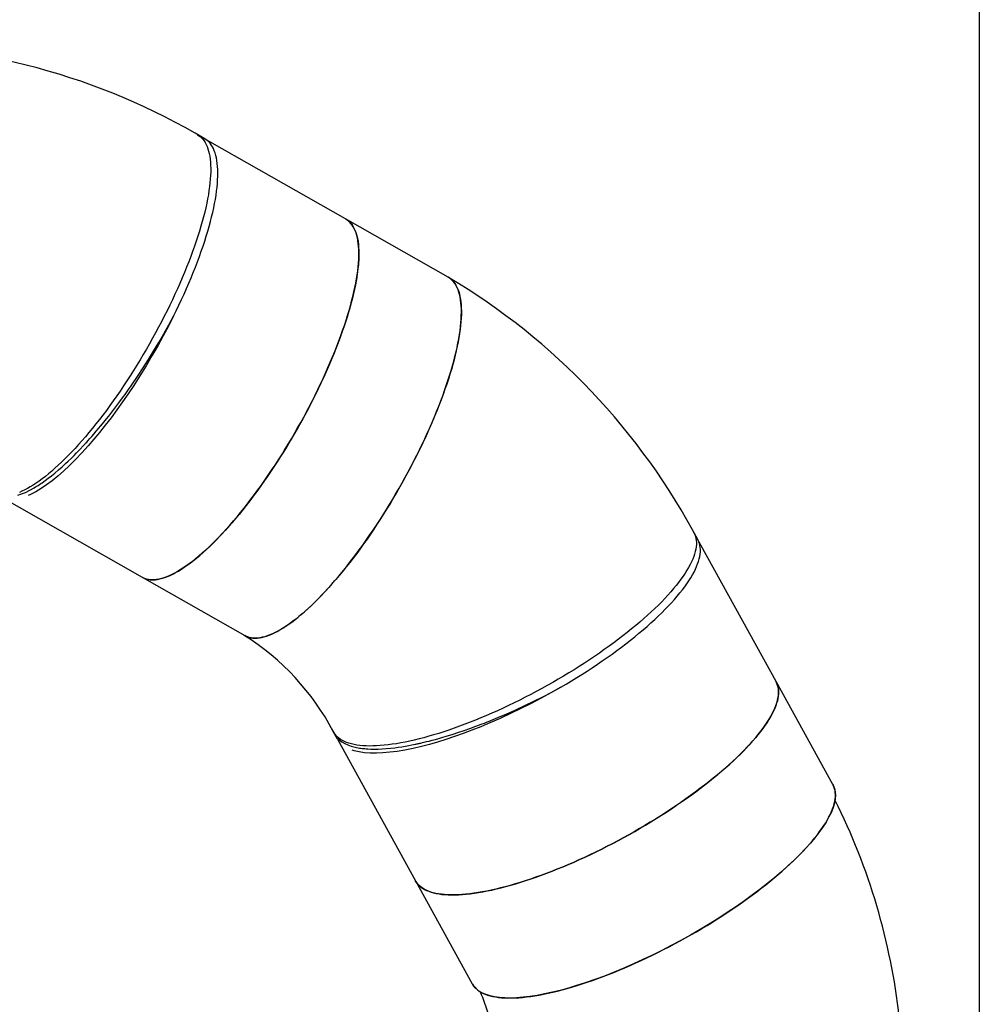
# Model space of a CAD drawing. Units: inches. Extents: x 0.4 to 8.5, y 0.2 to 10.6.
# Drawn here: x 6.5 to 7.4, y 7.6 to 8.5 of the extents above; entities that cross this region are included whole.
import ezdxf

# ---------------------------------------------------------------- set-up
doc = ezdxf.new("R2010")
doc.units = ezdxf.units.IN
doc.header["$MEASUREMENT"] = 0
doc.layers.add('FORMAT', color=7, linetype='Continuous')
doc.styles.add('SLDTEXTSTYLE0', font='TXT', dxfattribs={"width": 0.7})
doc.dimstyles.new('SLDDIMSTYLE0', dxfattribs={"dimtxt": 0.080892, "dimasz": 0.09375, "dimexe": 0, "dimexo": 0.0625, "dimgap": 0.020223, "dimtad": 0, "dimlfac": 84, "dimrnd": 1e-09, "dimzin": 12, "dimdsep": 46, "dimtxsty": 'SLDTEXTSTYLE0', "dimsah": 1, "dimcen": 0.09, "dimadec": 0, "dimazin": 3, "dimtfac": 1, "dimtofl": 0, "dimtmove": 0, "dimatfit": 3, "dimfxl": 0, "dimfrac": 2, "dimtolj": 1, "dimtzin": 12, "dimarcsym": 0})

# ---------------------------------------------------------------- blocks, each defined once
blk = doc.blocks.new('_D')
at = {"layer": 'FORMAT', "color": 7}
for p, q in [((0.65885, 6.84269), (0.65885, 9.82155)), ((7.35306, 6.8427), (7.35306, 9.82156)), ((0.65885, 9.69655), (3.53644, 9.69656)), ((3.65912, 9.69656), (3.63394, 9.69656)), ((3.63394, 9.69656), (3.63394, 9.56801)), ((4.35279, 9.69656), (4.37796, 9.69656)), ((4.37796, 9.69656), (4.37796, 9.56801)), ((7.35306, 9.69656), (4.47547, 9.69656)), ((3.63394, 9.56801), (3.65912, 9.56801)), ((4.37796, 9.56801), (4.35279, 9.56801))]:
    blk.add_line(p, q, dxfattribs=at)
for points in [[(0.65885, 9.69655), (0.7526, 9.68093), (0.7526, 9.71218)], [(7.35306, 9.69656), (7.25931, 9.71218), (7.25931, 9.68093)]]:
    blk.add_solid(points, dxfattribs=at)
at = {"layer": 'FORMAT', "color": 7, "char_height": 0.083333, "attachment_point": 1, "rotation": 0.00002, "style": 'SLDTEXTSTYLE0'}
for s, insert in [('562.31in', (3.77486, 9.82076)), ('14282.77mm', (3.65912, 9.67543))]:
    blk.add_mtext(s, dxfattribs=dict(at, insert=insert))
blk = doc.blocks.new('_D_1')
at = {"layer": 'FORMAT', "color": 7}
for p, q in [((4.39477, 7.82826), (4.75606, 7.82826)), ((4.63106, 7.82826), (4.63106, 7.6503)), ((4.63106, 7.52762), (4.63106, 7.5528)), ((4.63106, 7.5528), (4.75961, 7.5528)), ((4.75961, 7.5528), (4.75961, 7.52762)), ((4.63106, 6.9), (4.63106, 6.87483)), ((4.75961, 6.87483), (4.75961, 6.9)), ((4.63106, 6.87483), (4.75961, 6.87483)), ((4.63106, 6.59936), (4.63106, 6.77732)), ((7.06852, 6.59936), (4.50606, 6.59936))]:
    blk.add_line(p, q, dxfattribs=at)
for points in [[(4.63106, 7.82826), (4.61543, 7.73451), (4.64668, 7.73451)], [(4.63106, 6.59936), (4.64668, 6.69311), (4.61543, 6.69311)]]:
    blk.add_solid(points, dxfattribs=at)
at = {"layer": 'FORMAT', "color": 7, "char_height": 0.083333, "attachment_point": 1, "rotation": 90, "style": 'SLDTEXTSTYLE0'}
for s, insert in [('2621.98mm', (4.65218, 6.9)), ('103.23in', (4.50685, 6.98272))]:
    blk.add_mtext(s, dxfattribs=dict(at, insert=insert))
blk = doc.blocks.new('_D_2')
at = {"layer": 'FORMAT', "color": 7}
for p, q in [((5.05857, 9.33365), (7.64834, 9.33365)), ((7.52334, 9.33365), (7.52334, 8.403)), ((7.52334, 8.28032), (7.52334, 8.30549)), ((7.52334, 8.30549), (7.65189, 8.30549)), ((7.65189, 8.30549), (7.65189, 8.28032)), ((7.52334, 7.65269), (7.52334, 7.62752)), ((7.65189, 7.62752), (7.65189, 7.65269)), ((7.52334, 7.62752), (7.65189, 7.62752)), ((7.52334, 6.59936), (7.52334, 7.53001)), ((7.16852, 6.59936), (7.64834, 6.59936))]:
    blk.add_line(p, q, dxfattribs=at)
for points in [[(7.52334, 9.33365), (7.50772, 9.2399), (7.53897, 9.2399)], [(7.52334, 6.59936), (7.53897, 6.69311), (7.50772, 6.69311)]]:
    blk.add_solid(points, dxfattribs=at)
at = {"layer": 'FORMAT', "color": 7, "char_height": 0.083333, "attachment_point": 1, "rotation": 90, "style": 'SLDTEXTSTYLE0'}
for s, insert in [('5833.87mm', (7.54447, 7.65269)), ('229.68in', (7.39914, 7.73541))]:
    blk.add_mtext(s, dxfattribs=dict(at, insert=insert))
blk = doc.blocks.new('_D_3')
at = {"layer": 'FORMAT', "color": 7}
for p, q in [((3.92325, 9.35476), (7.97494, 9.35476)), ((7.84994, 9.35476), (7.84994, 8.41355)), ((7.84994, 8.29087), (7.84994, 8.31604)), ((7.84994, 8.31604), (7.97849, 8.31604)), ((7.97849, 8.31604), (7.97849, 8.29087)), ((7.84994, 7.66325), (7.84994, 7.63807)), ((7.97849, 7.63807), (7.97849, 7.66325)), ((7.84994, 7.63807), (7.97849, 7.63807)), ((7.84994, 6.59936), (7.84994, 7.54057)), ((7.16852, 6.59936), (7.97494, 6.59936))]:
    blk.add_line(p, q, dxfattribs=at)
for points in [[(7.84994, 9.35476), (7.83432, 9.26101), (7.86557, 9.26101)], [(7.84994, 6.59936), (7.86557, 6.69311), (7.83432, 6.69311)]]:
    blk.add_solid(points, dxfattribs=at)
at = {"layer": 'FORMAT', "color": 7, "char_height": 0.083333, "attachment_point": 1, "rotation": 90, "style": 'SLDTEXTSTYLE0'}
for s, insert in [('5878.91mm', (7.87107, 7.66325)), ('231.45in', (7.72574, 7.74596))]:
    blk.add_mtext(s, dxfattribs=dict(at, insert=insert))

msp = doc.modelspace()

# ---------------------------------------------------------------- linework, layer by layer
at = {"color": 7, "linetype": 'Continuous', "lineweight": 25}
for p, q in [((6.80344, 8.29816), (6.67502, 8.37113)), ((6.89235, 8.24764), (6.80344, 8.29816)), ((6.49858, 8.06062), (6.62701, 7.98765)), ((7.17656, 7.89735), (7.10537, 8.02637)), ((6.62701, 7.98765), (6.71592, 7.93713)), ((7.22585, 7.80803), (7.17656, 7.89735)), ((6.79267, 7.85382), (6.7961, 7.84762)), ((6.79625, 7.84734), (6.86387, 7.7248)), ((6.86387, 7.7248), (6.91316, 7.63548))]:
    msp.add_line(p, q, dxfattribs=at)
at = {"color": 7, "linetype": 'Continuous', "lineweight": 25, "flags": 128}
for points in [[(6.67502, 8.37113), (6.67592, 8.37058), (6.67723, 8.36962), (6.67846, 8.36852), (6.6796, 8.36727), (6.68066, 8.36589), (6.68163, 8.36436), (6.68252, 8.3627), (6.68332, 8.36091), (6.68402, 8.35898), (6.68464, 8.35692), (6.68517, 8.35473), (6.68561, 8.35241), (6.68596, 8.34996), (6.68621, 8.3474), (6.68637, 8.34471), (6.68645, 8.3419), (6.68643, 8.33898), (6.68632, 8.33594), (6.68611, 8.33279), (6.68582, 8.32954), (6.68543, 8.32618), (6.68495, 8.32271), (6.68439, 8.31915), (6.68373, 8.3155), (6.68298, 8.31175), (6.68215, 8.30792), (6.68123, 8.304), (6.68022, 8.29999), (6.67912, 8.29592), (6.67794, 8.29176), (6.67667, 8.28754), (6.67533, 8.28325), (6.6739, 8.2789), (6.67239, 8.27449), (6.6708, 8.27003), (6.66913, 8.26552), (6.66739, 8.26096), (6.66557, 8.25636), (6.66369, 8.25172), (6.66173, 8.24705), (6.6597, 8.24235), (6.6576, 8.23763), (6.65544, 8.23289), (6.65322, 8.22813), (6.65093, 8.22336), (6.64859, 8.21858), (6.64619, 8.2138), (6.64373, 8.20902), (6.64122, 8.20425), (6.63867, 8.19949), (6.63606, 8.19474), (6.63341, 8.19002), (6.63071, 8.18531), (6.62798, 8.18064), (6.62521, 8.176), (6.6224, 8.17139), (6.61956, 8.16683), (6.61668, 8.16231), (6.61379, 8.15784), (6.61086, 8.15342), (6.60792, 8.14907), (6.60495, 8.14477), (6.60197, 8.14054), (6.59897, 8.13638), (6.59597, 8.13229), (6.59295, 8.12827), (6.58993, 8.12434), (6.5869, 8.1205), (6.58388, 8.11674), (6.58086, 8.11307), (6.57784, 8.1095), (6.57483, 8.10602), (6.57184, 8.10265), (6.56885, 8.09938), (6.56589, 8.09622), (6.56294, 8.09317), (6.56002, 8.09023), (6.55712, 8.0874), (6.55424, 8.0847), (6.5514, 8.08212), (6.54859, 8.07965), (6.54581, 8.07732), (6.54308, 8.07511), (6.54038, 8.07303), (6.53772, 8.07109), (6.53511, 8.06928), (6.53255, 8.0676), (6.53004, 8.06606), (6.52758, 8.06465), (6.52518, 8.06339), (6.52283, 8.06227), (6.52054, 8.06128)], [(6.65417, 8.21388), (6.65654, 8.21868), (6.65885, 8.22347), (6.6611, 8.22826), (6.66329, 8.23303), (6.66541, 8.23778), (6.66746, 8.24251), (6.66944, 8.24721), (6.67136, 8.25187), (6.6732, 8.2565), (6.67496, 8.26109), (6.67665, 8.26564), (6.67826, 8.27013), (6.67979, 8.27457), (6.68125, 8.27896), (6.68261, 8.28328), (6.6839, 8.28753), (6.6851, 8.29172), (6.68622, 8.29583), (6.68725, 8.29986), (6.68819, 8.30381), (6.68904, 8.30768), (6.6898, 8.31146), (6.69048, 8.31515), (6.69106, 8.31874), (6.69155, 8.32223), (6.69195, 8.32562), (6.69226, 8.3289), (6.69247, 8.33208), (6.69259, 8.33514), (6.69262, 8.33809), (6.69256, 8.34093), (6.6924, 8.34364), (6.69216, 8.34623), (6.69182, 8.3487), (6.69138, 8.35104), (6.69086, 8.35325), (6.69025, 8.35533), (6.68954, 8.35728), (6.68874, 8.35909), (6.68786, 8.36077), (6.68689, 8.3623), (6.68583, 8.3637), (6.68468, 8.36496), (6.68345, 8.36607), (6.68213, 8.36705), (6.68146, 8.36747)], [(6.80756, 8.29483), (6.80758, 8.29481), (6.80938, 8.29248), (6.81095, 8.28972), (6.81228, 8.28649), (6.81336, 8.28279), (6.81416, 8.27863), (6.81467, 8.27397), (6.81487, 8.26886), (6.81479, 8.26397), (6.81445, 8.25877), (6.81385, 8.2532), (6.813, 8.24733), (6.81188, 8.24113), (6.81051, 8.23467), (6.80888, 8.22793), (6.80699, 8.22097), (6.80486, 8.21379), (6.80249, 8.20642), (6.7999, 8.19893), (6.79708, 8.19128), (6.79408, 8.1836), (6.79088, 8.1758), (6.78754, 8.16804), (6.78401, 8.16022), (6.77986, 8.15142), (6.77553, 8.14264), (6.7711, 8.13403), (6.76657, 8.12556), (6.76196, 8.11727), (6.75734, 8.10926), (6.75264, 8.10139), (6.74785, 8.09364), (6.74292, 8.08596), (6.7378, 8.07824), (6.73253, 8.07059), (6.72714, 8.06305), (6.7216, 8.05561), (6.71602, 8.04839), (6.71102, 8.0422), (6.70604, 8.03626), (6.701, 8.0305), (6.696, 8.02504), (6.691, 8.01982), (6.68606, 8.01493), (6.68117, 8.01036), (6.67637, 8.00614), (6.67168, 8.00228), (6.66711, 7.99881), (6.66268, 7.99573), (6.6584, 7.99304), (6.6543, 7.99078), (6.65037, 7.9889), (6.64666, 7.98745), (6.64312, 7.98638), (6.63938, 7.98566), (6.63617, 7.98545)], [(6.63658, 7.98544), (6.63847, 7.98555), (6.64044, 7.98582), (6.64247, 7.98623), (6.64457, 7.98678), (6.64673, 7.98747), (6.64896, 7.98831), (6.65125, 7.98929), (6.6536, 7.99042), (6.656, 7.99168), (6.65846, 7.99308), (6.66098, 7.99463), (6.66354, 7.9963), (6.66615, 7.99812), (6.6688, 8.00006), (6.6715, 8.00214), (6.67424, 8.00435), (6.67701, 8.00668), (6.67982, 8.00914), (6.68267, 8.01173), (6.68554, 8.01443), (6.68844, 8.01725), (6.69137, 8.02019), (6.69431, 8.02325), (6.69728, 8.02641), (6.70026, 8.02968), (6.70326, 8.03305), (6.70627, 8.03653), (6.70928, 8.0401), (6.7123, 8.04377), (6.71533, 8.04752), (6.71835, 8.05137), (6.72137, 8.0553), (6.72439, 8.05931), (6.7274, 8.0634), (6.73039, 8.06757), (6.73338, 8.0718), (6.73634, 8.07609), (6.73929, 8.08045), (6.74221, 8.08487), (6.74511, 8.08934), (6.74798, 8.09386), (6.75082, 8.09842), (6.75363, 8.10303), (6.7564, 8.10767), (6.75914, 8.11234), (6.76183, 8.11704), (6.76448, 8.12177), (6.76709, 8.12652), (6.76965, 8.13128), (6.77216, 8.13605), (6.77461, 8.14083), (6.77701, 8.14561), (6.77936, 8.15038), (6.78164, 8.15515), (6.78387, 8.15991), (6.78603, 8.16466), (6.78812, 8.16938), (6.79015, 8.17408), (6.79211, 8.17875), (6.794, 8.18339), (6.79582, 8.18799), (6.79756, 8.19254), (6.79922, 8.19706), (6.80081, 8.20152), (6.80232, 8.20593), (6.80375, 8.21028), (6.8051, 8.21457), (6.80636, 8.21879), (6.80754, 8.22294), (6.80864, 8.22702), (6.80965, 8.23102), (6.81057, 8.23494), (6.81141, 8.23878), (6.81215, 8.24253), (6.81281, 8.24618), (6.81338, 8.24974), (6.81386, 8.2532), (6.81424, 8.25656), (6.81454, 8.25982), (6.81474, 8.26297), (6.81485, 8.266), (6.81487, 8.26893), (6.8148, 8.27174), (6.81464, 8.27443), (6.81438, 8.27699), (6.81403, 8.27944), (6.8136, 8.28176), (6.81307, 8.28395), (6.81245, 8.28601), (6.81174, 8.28794), (6.81094, 8.28973), (6.81006, 8.29139), (6.80909, 8.29291), (6.80803, 8.2943), (6.80688, 8.29554), (6.80565, 8.29665), (6.80434, 8.29761), (6.80344, 8.29816)], [(6.80344, 8.29816), (6.80345, 8.29816), (6.80481, 8.29729), (6.8061, 8.29627), (6.8073, 8.29512), (6.80841, 8.29383), (6.80944, 8.29239), (6.81038, 8.29082), (6.81124, 8.28911), (6.812, 8.28727), (6.81268, 8.28529), (6.81326, 8.28319), (6.81376, 8.28095), (6.81417, 8.27859), (6.81448, 8.2761), (6.8147, 8.27349), (6.81483, 8.27076), (6.81487, 8.26791), (6.81482, 8.26494), (6.81468, 8.26187), (6.81444, 8.25868), (6.81412, 8.25539), (6.8137, 8.25199), (6.81319, 8.2485), (6.81259, 8.2449), (6.8119, 8.24121), (6.81112, 8.23743), (6.81026, 8.23357), (6.8093, 8.22962), (6.80826, 8.22559), (6.80714, 8.22148), (6.80593, 8.21731), (6.80463, 8.21306), (6.80325, 8.20875), (6.8018, 8.20438), (6.80026, 8.19995), (6.79864, 8.19547), (6.79695, 8.19094), (6.79518, 8.18636), (6.79334, 8.18175), (6.79143, 8.1771), (6.78944, 8.17242), (6.78739, 8.16771), (6.78527, 8.16298), (6.78309, 8.15823), (6.78084, 8.15347), (6.77854, 8.1487), (6.77617, 8.14392), (6.77375, 8.13914), (6.77128, 8.13436), (6.76875, 8.12959), (6.76617, 8.12484), (6.76355, 8.1201), (6.76088, 8.11538), (6.75817, 8.11069), (6.75543, 8.10602), (6.75264, 8.10139)], [(6.89235, 8.24764), (6.89339, 8.247), (6.89469, 8.24602), (6.89591, 8.2449), (6.89705, 8.24364), (6.8981, 8.24224), (6.89906, 8.24071), (6.89994, 8.23903), (6.90073, 8.23722), (6.90143, 8.23528), (6.90203, 8.23321), (6.90255, 8.231), (6.90298, 8.22867), (6.90332, 8.22621), (6.90357, 8.22363), (6.90372, 8.22093), (6.90378, 8.21811), (6.90375, 8.21518), (6.90363, 8.21213), (6.90342, 8.20897), (6.90311, 8.2057), (6.90272, 8.20233), (6.90223, 8.19886), (6.90166, 8.19529), (6.90099, 8.19162), (6.90023, 8.18787), (6.89939, 8.18402), (6.89846, 8.18009), (6.89744, 8.17608), (6.89633, 8.172), (6.89514, 8.16784), (6.89387, 8.16361), (6.89251, 8.15931), (6.89108, 8.15496), (6.88956, 8.15054), (6.88796, 8.14607), (6.88629, 8.14156), (6.88454, 8.13699), (6.88272, 8.13239), (6.88082, 8.12775), (6.87885, 8.12307), (6.87682, 8.11837), (6.87472, 8.11365), (6.87255, 8.1089), (6.87032, 8.10414), (6.86803, 8.09937), (6.86568, 8.09459), (6.86327, 8.08981), (6.86081, 8.08504), (6.85829, 8.08027), (6.85573, 8.07551), (6.85312, 8.07076), (6.85046, 8.06604), (6.84777, 8.06134), (6.84503, 8.05667), (6.84225, 8.05203), (6.83944, 8.04743), (6.83659, 8.04287), (6.83372, 8.03835), (6.83082, 8.03389), (6.82789, 8.02948), (6.82494, 8.02513), (6.82198, 8.02084), (6.81899, 8.01661), (6.816, 8.01246), (6.81299, 8.00838), (6.80997, 8.00437), (6.80695, 8.00045), (6.80392, 7.99661), (6.8009, 7.99286), (6.79788, 7.98921), (6.79486, 7.98564), (6.79186, 7.98218), (6.78886, 7.97881), (6.78588, 7.97556), (6.78292, 7.97241), (6.77997, 7.96937), (6.77705, 7.96644), (6.77415, 7.96363), (6.77128, 7.96094), (6.76844, 7.95836), (6.76563, 7.95592), (6.76286, 7.95359), (6.76013, 7.9514), (6.75743, 7.94934), (6.75478, 7.9474), (6.75218, 7.9456), (6.74962, 7.94394), (6.74712, 7.94241), (6.74466, 7.94103), (6.74226, 7.93978), (6.73992, 7.93867), (6.73764, 7.9377), (6.73542, 7.93688), (6.73326, 7.93619), (6.73116, 7.93566), (6.72914, 7.93526), (6.72718, 7.93502), (6.7253, 7.93491), (6.72348, 7.93495), (6.72174, 7.93514), (6.72008, 7.93547), (6.71849, 7.93595), (6.71699, 7.93657), (6.71592, 7.93713)], [(6.84155, 8.05087), (6.84434, 8.0555), (6.84708, 8.06017), (6.84979, 8.06486), (6.85246, 8.06958), (6.85508, 8.07432), (6.85766, 8.07907), (6.86018, 8.08384), (6.86266, 8.08862), (6.86508, 8.0934), (6.86744, 8.09818), (6.86975, 8.10295), (6.872, 8.10771), (6.87418, 8.11246), (6.8763, 8.11719), (6.87835, 8.1219), (6.88034, 8.12658), (6.88225, 8.13123), (6.88409, 8.13585), (6.88586, 8.14042), (6.88755, 8.14495), (6.88917, 8.14943), (6.8907, 8.15386), (6.89216, 8.15823), (6.89354, 8.16254), (6.89483, 8.16679), (6.89604, 8.17096), (6.89717, 8.17507), (6.89821, 8.1791), (6.89917, 8.18305), (6.90003, 8.18691), (6.90081, 8.19069), (6.9015, 8.19438), (6.9021, 8.19798), (6.90261, 8.20147), (6.90302, 8.20487), (6.90335, 8.20816), (6.90359, 8.21135), (6.90373, 8.21443), (6.90378, 8.21739), (6.90374, 8.22024), (6.90361, 8.22297), (6.90339, 8.22558), (6.90308, 8.22807), (6.90267, 8.23043), (6.90217, 8.23267), (6.90159, 8.23477), (6.90091, 8.23675), (6.90014, 8.23859), (6.89929, 8.2403), (6.89835, 8.24187), (6.89732, 8.24331), (6.89621, 8.2446), (6.89501, 8.24576), (6.89372, 8.24677), (6.89236, 8.24764), (6.89235, 8.24764)], [(6.51927, 8.05875), (6.52251, 8.05986), (6.5258, 8.06124), (6.52954, 8.06306), (6.53351, 8.06528), (6.53459, 8.06593), (6.53569, 8.06661), (6.53681, 8.06731), (6.53794, 8.06805), (6.53909, 8.06881), (6.54026, 8.06961), (6.54282, 8.07142), (6.54552, 8.07342), (6.54835, 8.07562), (6.55132, 8.07802), (6.55441, 8.08064), (6.55765, 8.08348), (6.56063, 8.0862), (6.56295, 8.08837), (6.56537, 8.09071), (6.56792, 8.09321), (6.57012, 8.09544), (6.57216, 8.09753), (6.57433, 8.09981), (6.57483, 8.10035), (6.57535, 8.10089), (6.57587, 8.10145), (6.57639, 8.10201), (6.57692, 8.10259), (6.57746, 8.10317), (6.57801, 8.10376), (6.57901, 8.10486), (6.58022, 8.1062), (6.58164, 8.10779), (6.58328, 8.10963), (6.58512, 8.11175), (6.58718, 8.11415), (6.58923, 8.11656), (6.59108, 8.11878), (6.59372, 8.12199), (6.59603, 8.12486), (6.59803, 8.12737), (6.60075, 8.13085), (6.60428, 8.13546), (6.60767, 8.13999), (6.61092, 8.14442), (6.61215, 8.14613), (6.61337, 8.14783), (6.61456, 8.1495), (6.61572, 8.15116), (6.61687, 8.15279), (6.61799, 8.15441), (6.62297, 8.16173), (6.62779, 8.16905), (6.63244, 8.17633), (6.63691, 8.18356), (6.64144, 8.19113), (6.64583, 8.19872), (6.65008, 8.20631), (6.65417, 8.21388)], [(6.65417, 8.21388), (6.64982, 8.20534), (6.64527, 8.19678), (6.6405, 8.18814), (6.63554, 8.17949), (6.63041, 8.17089), (6.62511, 8.16233), (6.61969, 8.15392), (6.61484, 8.14666), (6.60994, 8.13957), (6.60499, 8.13266), (6.60001, 8.12594), (6.59503, 8.11946), (6.59004, 8.11321), (6.5851, 8.10726), (6.58018, 8.10158), (6.57467, 8.09549), (6.56924, 8.08979), (6.56396, 8.08454), (6.55881, 8.07972), (6.55382, 8.07534), (6.54889, 8.07132), (6.54407, 8.06771), (6.53932, 8.06447), (6.53471, 8.06168), (6.53024, 8.05934), (6.52813, 8.05842)], [(6.75264, 8.10139), (6.74982, 8.0968), (6.74697, 8.09225), (6.74409, 8.08775), (6.74118, 8.0833), (6.73825, 8.07891), (6.73529, 8.07457), (6.73232, 8.07029), (6.72934, 8.06609), (6.72634, 8.06195), (6.72332, 8.05789), (6.72031, 8.0539), (6.71728, 8.05), (6.71426, 8.04619), (6.71124, 8.04246), (6.70822, 8.03882), (6.7052, 8.03529), (6.7022, 8.03185), (6.69921, 8.02851), (6.69623, 8.02528), (6.69327, 8.02215), (6.69033, 8.01914), (6.68741, 8.01624), (6.68452, 8.01346), (6.68166, 8.0108), (6.67883, 8.00826), (6.67603, 8.00584), (6.67326, 8.00355), (6.67054, 8.00139), (6.66786, 7.99936), (6.66522, 7.99746), (6.66263, 7.9957), (6.66008, 7.99407), (6.65759, 7.99257), (6.65515, 7.99122), (6.65276, 7.99), (6.65044, 7.98893), (6.64817, 7.988), (6.64596, 7.98721), (6.64382, 7.98657), (6.64174, 7.98606), (6.63973, 7.98571), (6.63779, 7.9855), (6.63593, 7.98543), (6.63413, 7.98551), (6.63241, 7.98573), (6.63077, 7.9861), (6.6292, 7.98661), (6.62771, 7.98727), (6.62701, 7.98765)], [(6.71592, 7.93713), (6.71662, 7.93675), (6.71811, 7.93609), (6.71968, 7.93558), (6.72132, 7.93521), (6.72304, 7.93499), (6.72484, 7.93491), (6.7267, 7.93498), (6.72864, 7.93519), (6.73065, 7.93555), (6.73273, 7.93605), (6.73487, 7.93669), (6.73708, 7.93748), (6.73934, 7.93841), (6.74167, 7.93949), (6.74406, 7.9407), (6.7465, 7.94205), (6.74899, 7.94355), (6.75154, 7.94518), (6.75413, 7.94694), (6.75677, 7.94884), (6.75945, 7.95087), (6.76217, 7.95303), (6.76494, 7.95532), (6.76773, 7.95774), (6.77057, 7.96028), (6.77343, 7.96294), (6.77632, 7.96572), (6.77924, 7.96862), (6.78218, 7.97164), (6.78514, 7.97476), (6.78811, 7.97799), (6.79111, 7.98133), (6.79411, 7.98477), (6.79712, 7.98831), (6.80014, 7.99194), (6.80317, 7.99567), (6.80619, 7.99948), (6.80922, 8.00338), (6.81223, 8.00737), (6.81524, 8.01143), (6.81824, 8.01557), (6.82123, 8.01977), (6.8242, 8.02405), (6.82716, 8.02839), (6.83009, 8.03278), (6.833, 8.03723), (6.83588, 8.04174), (6.83873, 8.04628), (6.84155, 8.05087)], [(7.10537, 8.02637), (7.10549, 8.02615), (7.10619, 8.02465), (7.10676, 8.02307), (7.10717, 8.02141), (7.10744, 8.01968), (7.10756, 8.01788), (7.10754, 8.016), (7.10737, 8.01405), (7.10706, 8.01204), (7.1066, 8.00996), (7.106, 8.00782), (7.10525, 8.00561), (7.10435, 8.00334), (7.10332, 8.00102), (7.10214, 7.99863), (7.10082, 7.9962), (7.09936, 7.99371), (7.09776, 7.99117), (7.09603, 7.98859), (7.09415, 7.98596), (7.09215, 7.98329), (7.09001, 7.98058), (7.08775, 7.97783), (7.08535, 7.97505), (7.08284, 7.97224), (7.08019, 7.96939), (7.07743, 7.96652), (7.07455, 7.96363), (7.07155, 7.96071), (7.06844, 7.95777), (7.06522, 7.95482), (7.06189, 7.95185), (7.05846, 7.94888), (7.05493, 7.94589), (7.0513, 7.9429), (7.04757, 7.93991), (7.04376, 7.93691), (7.03986, 7.93392), (7.03587, 7.93094), (7.03181, 7.92796), (7.02766, 7.925), (7.02345, 7.92205), (7.01917, 7.91912), (7.01482, 7.9162), (7.01041, 7.91331), (7.00595, 7.91044), (7.00143, 7.9076), (6.99686, 7.90479), (6.99225, 7.90201), (6.9876, 7.89927), (6.98292, 7.89656), (6.9782, 7.8939), (6.97346, 7.89127), (6.96869, 7.8887), (6.96391, 7.88616), (6.95911, 7.88368), (6.95431, 7.88125), (6.94949, 7.87888), (6.94468, 7.87656), (6.93987, 7.8743), (6.93507, 7.8721), (6.93029, 7.86997), (6.92552, 7.86789), (6.92077, 7.86589), (6.91605, 7.86395), (6.91136, 7.86209), (6.9067, 7.86029), (6.90208, 7.85857), (6.89751, 7.85692), (6.89298, 7.85535), (6.8885, 7.85386), (6.88408, 7.85245), (6.87972, 7.85112), (6.87543, 7.84987), (6.8712, 7.8487), (6.86704, 7.84762), (6.86296, 7.84662), (6.85896, 7.84571), (6.85504, 7.84489), (6.85121, 7.84415), (6.84747, 7.8435), (6.84382, 7.84295), (6.84027, 7.84248), (6.83682, 7.8421), (6.83347, 7.84181), (6.83023, 7.84161), (6.82709, 7.8415), (6.82407, 7.84148), (6.82117, 7.84156), (6.81838, 7.84172), (6.81572, 7.84198), (6.81317, 7.84232), (6.81075, 7.84276), (6.80846, 7.84328), (6.8063, 7.8439), (6.80427, 7.8446), (6.80237, 7.84539), (6.80061, 7.84627), (6.79899, 7.84724), (6.7975, 7.84829), (6.79615, 7.84942), (6.79495, 7.85064)], [(6.98986, 7.89238), (6.99454, 7.89513), (6.99918, 7.89791), (7.00378, 7.90073), (7.00833, 7.90358), (7.01283, 7.90646), (7.01727, 7.90936), (7.02166, 7.91228), (7.02597, 7.91523), (7.03022, 7.91819), (7.0344, 7.92116), (7.0385, 7.92415), (7.04252, 7.92715), (7.04646, 7.93015), (7.05031, 7.93316), (7.05407, 7.93617), (7.05773, 7.93917), (7.0613, 7.94217), (7.06476, 7.94517), (7.06812, 7.94815), (7.07138, 7.95112), (7.07452, 7.95407), (7.07755, 7.95701), (7.08046, 7.95992), (7.08325, 7.96281), (7.08593, 7.96567), (7.08847, 7.9685), (7.09089, 7.9713), (7.09319, 7.97407), (7.09535, 7.97679), (7.09737, 7.97948), (7.09927, 7.98213), (7.10103, 7.98473), (7.10264, 7.98728), (7.10412, 7.98979), (7.10546, 7.99224), (7.10666, 7.99464), (7.10771, 7.99698), (7.10862, 7.99926), (7.10938, 8.00148), (7.10999, 8.00364), (7.11046, 8.00573), (7.11079, 8.00776), (7.11096, 8.00972), (7.11099, 8.01161), (7.11087, 8.01342), (7.1106, 8.01516), (7.11019, 8.01683), (7.10963, 8.01842), (7.10894, 8.01989)], [(6.62755, 7.98738), (6.62722, 7.98753), (6.62707, 7.98763)], [(6.79638, 7.84837), (6.79815, 7.84665), (6.80023, 7.84509), (6.80261, 7.84368), (6.80531, 7.84244), (6.80821, 7.8414), (6.81169, 7.84047), (6.81558, 7.83973), (6.81667, 7.83957), (6.8178, 7.83942), (6.81895, 7.83929), (6.82013, 7.83918), (6.82134, 7.83908), (6.82258, 7.83899), (6.82536, 7.83887), (6.82834, 7.83883), (6.83154, 7.83887), (6.83496, 7.83901), (6.83861, 7.83926), (6.84249, 7.83962), (6.84614, 7.84004), (6.84902, 7.84042), (6.85207, 7.84088), (6.85531, 7.84141), (6.85816, 7.84192), (6.86082, 7.84242), (6.86368, 7.843), (6.86435, 7.84314), (6.86503, 7.84329), (6.86572, 7.84344), (6.86642, 7.84359), (6.86714, 7.84375), (6.86786, 7.84391), (6.86859, 7.84408), (6.86994, 7.84439), (6.87159, 7.84478), (6.87353, 7.84525), (6.87578, 7.84581), (6.87833, 7.84647), (6.88121, 7.84723), (6.8841, 7.84803), (6.88672, 7.84878), (6.89051, 7.8499), (6.89387, 7.85093), (6.89679, 7.85184), (6.9008, 7.85315), (6.90609, 7.85493), (6.91123, 7.85674), (6.91622, 7.85856), (6.91813, 7.85927), (6.92002, 7.85999), (6.92189, 7.8607), (6.92372, 7.86141), (6.92553, 7.86212), (6.92731, 7.86282), (6.93533, 7.8661), (6.94324, 7.86947), (6.95103, 7.87295), (6.95868, 7.87649), (6.96659, 7.8803), (6.97444, 7.88423), (6.9822, 7.88826), (6.98986, 7.89238)], [(6.98986, 7.89238), (6.98146, 7.8876), (6.97292, 7.88292), (6.96419, 7.87833), (6.95535, 7.87387), (6.94643, 7.86957), (6.93745, 7.86543), (6.9285, 7.8615), (6.92067, 7.85824), (6.91293, 7.85516), (6.90527, 7.85228), (6.89773, 7.8496), (6.89035, 7.84715), (6.88313, 7.84491), (6.87614, 7.84291), (6.86934, 7.84113), (6.86191, 7.83941), (6.8548, 7.83798), (6.84808, 7.83686), (6.84173, 7.83605), (6.83578, 7.83553), (6.83011, 7.83529), (6.82478, 7.83535), (6.81975, 7.83571), (6.81511, 7.83638), (6.81085, 7.83736), (6.80898, 7.838)], [(6.86614, 7.72162), (6.86735, 7.7204), (6.8687, 7.71927), (6.87018, 7.71822), (6.87181, 7.71725), (6.87357, 7.71637), (6.87547, 7.71558), (6.8775, 7.71488), (6.87966, 7.71426), (6.88195, 7.71374), (6.88437, 7.7133), (6.88691, 7.71296), (6.88958, 7.7127), (6.89237, 7.71254), (6.89527, 7.71246), (6.89829, 7.71248), (6.90142, 7.71259), (6.90466, 7.71279), (6.90801, 7.71308), (6.91146, 7.71345), (6.91502, 7.71392), (6.91866, 7.71448), (6.92241, 7.71513), (6.92624, 7.71587), (6.93016, 7.71669), (6.93416, 7.7176), (6.93824, 7.7186), (6.9424, 7.71968), (6.94663, 7.72085), (6.95092, 7.7221), (6.95528, 7.72343), (6.9597, 7.72484), (6.96418, 7.72633), (6.9687, 7.7279), (6.97328, 7.72955), (6.9779, 7.73127), (6.98255, 7.73306), (6.98724, 7.73493), (6.99197, 7.73687), (6.99671, 7.73887), (7.00148, 7.74095), (7.00627, 7.74308), (7.01107, 7.74528), (7.01588, 7.74754), (7.02069, 7.74986), (7.0255, 7.75223), (7.03031, 7.75466), (7.03511, 7.75714), (7.03989, 7.75967), (7.04466, 7.76225), (7.0494, 7.76487), (7.05412, 7.76754), (7.0588, 7.77025), (7.06345, 7.77299), (7.06806, 7.77577), (7.07263, 7.77858), (7.07714, 7.78142), (7.08161, 7.78429), (7.08602, 7.78718), (7.09036, 7.79009), (7.09465, 7.79303), (7.09886, 7.79598), (7.103, 7.79894), (7.10707, 7.80192), (7.11105, 7.8049), (7.11496, 7.80789), (7.11877, 7.81089), (7.1225, 7.81388), (7.12613, 7.81687), (7.12966, 7.81985), (7.13309, 7.82283), (7.13642, 7.8258), (7.13964, 7.82875), (7.14275, 7.83169), (7.14574, 7.8346), (7.14863, 7.8375), (7.15139, 7.84037), (7.15403, 7.84321), (7.15655, 7.84603), (7.15895, 7.84881), (7.16121, 7.85156), (7.16335, 7.85427), (7.16535, 7.85694), (7.16722, 7.85957), (7.16896, 7.86215), (7.17056, 7.86469), (7.17201, 7.86718), (7.17333, 7.86961), (7.17451, 7.87199), (7.17555, 7.87432), (7.17644, 7.87659), (7.17719, 7.87879), (7.1778, 7.88094), (7.17826, 7.88302), (7.17857, 7.88503), (7.17874, 7.88698), (7.17876, 7.88885), (7.17864, 7.89066), (7.17837, 7.89239), (7.17795, 7.89404), (7.17739, 7.89562), (7.17669, 7.89713), (7.17656, 7.89735)], [(7.17656, 7.89735), (7.17678, 7.89694), (7.17747, 7.89543), (7.17801, 7.89384), (7.17841, 7.89218), (7.17866, 7.89044), (7.17877, 7.88862), (7.17873, 7.88674), (7.17854, 7.88478), (7.17821, 7.88276), (7.17773, 7.88067), (7.17711, 7.87852), (7.17634, 7.87631), (7.17543, 7.87403), (7.17437, 7.8717), (7.17318, 7.86931), (7.17184, 7.86687), (7.17036, 7.86438), (7.16875, 7.86183), (7.167, 7.85924), (7.16511, 7.85661), (7.16309, 7.85393), (7.16093, 7.85122), (7.15865, 7.84847), (7.15624, 7.84568), (7.15371, 7.84286), (7.15105, 7.84001), (7.14827, 7.83714), (7.14538, 7.83424), (7.14236, 7.83132), (7.13924, 7.82838), (7.13601, 7.82543), (7.13267, 7.82246), (7.12922, 7.81948), (7.12568, 7.8165), (7.12203, 7.8135), (7.1183, 7.81051), (7.11447, 7.80752), (7.11056, 7.80453), (7.10656, 7.80155), (7.10249, 7.79857), (7.09834, 7.79561), (7.09411, 7.79266), (7.08982, 7.78973), (7.08547, 7.78682), (7.08105, 7.78393), (7.07658, 7.78106), (7.07206, 7.77822), (7.06749, 7.77542), (7.06287, 7.77264), (7.05822, 7.76991), (7.05353, 7.7672), (7.04881, 7.76454), (7.04406, 7.76193), (7.03929, 7.75935), (7.03451, 7.75683), (7.02971, 7.75436), (7.0249, 7.75193), (7.02009, 7.74957)], [(7.22562, 7.80833), (7.22615, 7.80748), (7.22723, 7.80477), (7.22786, 7.8019), (7.22806, 7.79884), (7.22784, 7.79557), (7.2272, 7.79208), (7.22611, 7.78831), (7.22454, 7.78429), (7.22249, 7.78003), (7.21993, 7.7755), (7.21688, 7.77078), (7.21377, 7.76643), (7.21029, 7.76197), (7.20639, 7.75734), (7.20215, 7.75261), (7.1975, 7.74775), (7.19252, 7.74283), (7.18718, 7.73782), (7.18153, 7.73277), (7.17558, 7.72768), (7.16934, 7.72259), (7.16288, 7.71751), (7.15616, 7.71245), (7.14929, 7.70747), (7.14222, 7.70252), (7.13507, 7.6977), (7.12775, 7.69294), (7.11939, 7.68769), (7.11092, 7.68259), (7.10249, 7.67769), (7.09408, 7.673), (7.08572, 7.66852), (7.07753, 7.66429), (7.06938, 7.66024), (7.06123, 7.65636), (7.05303, 7.65262), (7.04468, 7.64899), (7.03627, 7.6455), (7.02785, 7.6422), (7.01938, 7.63907), (7.01102, 7.63619), (7.00372, 7.63384), (6.99657, 7.63171), (6.9895, 7.62978), (6.98264, 7.62809), (6.97593, 7.62663), (6.96947, 7.62541), (6.96324, 7.62445), (6.9573, 7.62375), (6.95166, 7.62331), (6.94633, 7.62314), (6.94136, 7.62323), (6.93673, 7.62358), (6.93249, 7.62418), (6.92861, 7.62503), (6.92514, 7.62611), (6.92204, 7.62744), (6.919, 7.6292), (6.91646, 7.63125), (6.91442, 7.63352), (6.91303, 7.63576)], [(7.06938, 7.66024), (7.07419, 7.66261), (7.079, 7.66503), (7.0838, 7.66751), (7.08858, 7.67003), (7.09335, 7.6726), (7.0981, 7.67522), (7.10282, 7.67788), (7.10751, 7.68058), (7.11216, 7.68332), (7.11678, 7.6861), (7.12135, 7.6889), (7.12587, 7.69174), (7.13034, 7.6946), (7.13476, 7.69749), (7.13911, 7.70041), (7.1434, 7.70334), (7.14763, 7.70629), (7.15178, 7.70925), (7.15585, 7.71222), (7.15985, 7.71521), (7.16376, 7.7182), (7.16759, 7.72119), (7.17132, 7.72418), (7.17497, 7.72717), (7.17851, 7.73016), (7.18196, 7.73314), (7.1853, 7.7361), (7.18853, 7.73906), (7.19165, 7.742), (7.19467, 7.74492), (7.19756, 7.74782), (7.20034, 7.75069), (7.203, 7.75354), (7.20553, 7.75636), (7.20794, 7.75914), (7.21022, 7.7619), (7.21238, 7.76461), (7.2144, 7.76729), (7.21629, 7.76992), (7.21804, 7.77251), (7.21965, 7.77505), (7.22113, 7.77755), (7.22247, 7.77999), (7.22366, 7.78238), (7.22472, 7.78471), (7.22563, 7.78698), (7.2264, 7.7892), (7.22702, 7.79135), (7.2275, 7.79344), (7.22783, 7.79546), (7.22802, 7.79742), (7.22806, 7.7993), (7.22795, 7.80111), (7.2277, 7.80285), (7.2273, 7.80452), (7.22676, 7.80611), (7.22607, 7.80762), (7.22585, 7.80803)], [(7.02009, 7.74957), (7.01528, 7.74725), (7.01047, 7.745), (7.00567, 7.74281), (7.00089, 7.74068), (6.99612, 7.73862), (6.99137, 7.73662), (6.98666, 7.73469), (6.98197, 7.73284), (6.97732, 7.73105), (6.9727, 7.72934), (6.96813, 7.7277), (6.96361, 7.72614), (6.95914, 7.72466), (6.95473, 7.72326), (6.95038, 7.72194), (6.94609, 7.7207), (6.94187, 7.71954), (6.93773, 7.71847), (6.93365, 7.71748), (6.92966, 7.71658), (6.92575, 7.71577), (6.92193, 7.71504), (6.9182, 7.71441), (6.91457, 7.71386), (6.91103, 7.7134), (6.90759, 7.71303), (6.90425, 7.71276), (6.90102, 7.71257), (6.89791, 7.71247), (6.8949, 7.71247), (6.89201, 7.71255), (6.88924, 7.71273), (6.88659, 7.713), (6.88406, 7.71335), (6.88166, 7.7138), (6.87938, 7.71434), (6.87724, 7.71496), (6.87522, 7.71568), (6.87334, 7.71648), (6.8716, 7.71737), (6.86999, 7.71834), (6.86852, 7.7194), (6.86719, 7.72055), (6.866, 7.72178), (6.86495, 7.72309), (6.86405, 7.72448), (6.86387, 7.7248)], [(6.91316, 7.63548), (6.91334, 7.63516), (6.91424, 7.63377), (6.91529, 7.63246), (6.91648, 7.63123), (6.91781, 7.63008), (6.91928, 7.62902), (6.92089, 7.62804), (6.92263, 7.62716), (6.92451, 7.62635), (6.92653, 7.62564), (6.92867, 7.62501), (6.93095, 7.62448), (6.93335, 7.62403), (6.93588, 7.62367), (6.93853, 7.62341), (6.9413, 7.62323), (6.94419, 7.62314), (6.9472, 7.62315), (6.95031, 7.62325), (6.95354, 7.62343), (6.95688, 7.62371), (6.96032, 7.62408), (6.96386, 7.62454), (6.96749, 7.62509), (6.97122, 7.62572), (6.97504, 7.62645), (6.97895, 7.62726), (6.98294, 7.62816), (6.98702, 7.62915), (6.99116, 7.63022), (6.99538, 7.63137), (6.99967, 7.63261), (7.00402, 7.63393), (7.00843, 7.63534), (7.0129, 7.63682), (7.01742, 7.63838), (7.02199, 7.64002), (7.02661, 7.64173), (7.03126, 7.64351), (7.03595, 7.64537), (7.04066, 7.6473), (7.04541, 7.6493), (7.05018, 7.65136), (7.05496, 7.65349), (7.05976, 7.65568), (7.06457, 7.65793), (7.06938, 7.66024)]]:
    msp.add_lwpolyline(points, dxfattribs=at)
at = {"color": 7, "linetype": 'Continuous', "lineweight": 25}
for centre, radius, start, end in [((6.38713, 7.87389), 0.57468, 59.19188, 90.78213), ((6.59781, 7.75068), 0.57769, 27.77457, 59.31459), ((6.63574, 8.00363), 0.01821, 241.35291, 272.65102), ((6.59797, 7.75083), 0.22048, 27.93802, 57.76922), ((6.80745, 7.86197), 0.01688, 199.3114, 222.17265), ((6.7275, 7.54423), 0.5594, 6.39373, 26.60019), ((6.87873, 7.73301), 0.01697, 208.92991, 222.15002), ((6.72377, 7.54646), 0.21293, 16.88573, 22.65066)]:
    msp.add_arc(centre, radius, start, end, dxfattribs=at)

# ---------------------------------------------------------------- dimensions: what is measured, and where the dimension line sits
at = {"layer": 'FORMAT', "color": 7}
for base, p1, p2, angle, picture, middle in [((0.65885, 9.69655), (7.35306, 6.7927), (0.65885, 6.79269), 0.00002, '_D', (4.00595, 9.69656)), ((7.84994, 9.35476), (7.11852, 6.59936), (3.87325, 9.35476), 90, '_D_3', (7.84994, 7.97706)), ((7.52334, 9.33365), (7.11852, 6.59936), (5.00857, 9.33365), 90, '_D_2', (7.52334, 7.9665)), ((4.63106, 7.82826), (7.11852, 6.59936), (4.34477, 7.82826), 90, '_D_1', (4.63106, 7.21381))]:
    dim = msp.add_linear_dim(base=base, p1=p1, p2=p2, angle=angle, dimstyle='SLDDIMSTYLE0', dxfattribs=at)
    dim.commit()
    dim.dimension.update_dxf_attribs({"geometry": picture, "text_midpoint": middle, "dimtype": 160})

doc.saveas('drawing.dxf')
